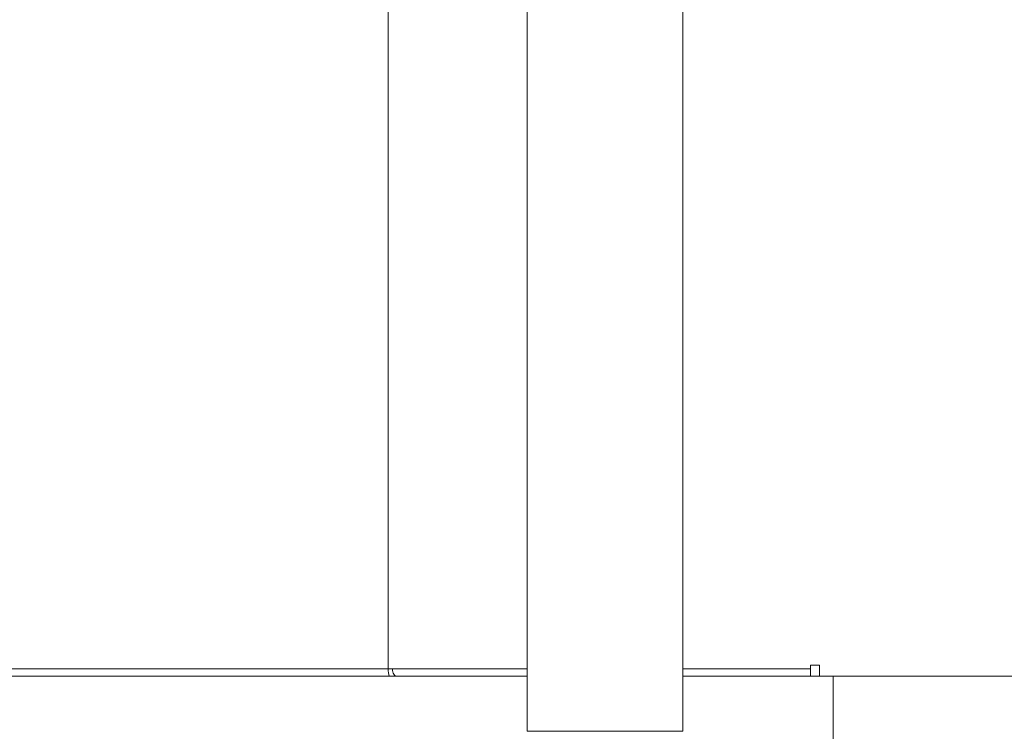
# Model space of a CAD drawing. Units: millimetres. Extents: x 2067 to 22381, y 2256 to 13318.
# Drawn here: x 6696 to 6965, y 10595 to 10789 of the extents above; entities that cross this region are included whole.
import ezdxf

# ---------------------------------------------------------------- set-up
doc = ezdxf.new("R2010")
doc.units = ezdxf.units.MM
doc.header["$MEASUREMENT"] = 0
doc.styles.get("Standard").update_dxf_attribs({"font": 'arial.ttf'})
doc.dimstyles.get("Standard").update_dxf_attribs({"dimtxt": 0.18, "dimasz": 0.18, "dimexe": 0.18, "dimexo": 0.0625, "dimgap": 0.09, "dimtad": 0, "dimtih": 1, "dimtoh": 1, "dimdec": 4, "dimzin": 0, "dimdsep": 46, "dimtxsty": 'Standard', "dimcen": 0.09, "dimadec": 0, "dimazin": 0, "dimtfac": 1, "dimtdec": 4, "dimtofl": 0, "dimtmove": 0, "dimatfit": 3, "dimfxl": 1, "dimtolj": 1, "dimtzin": 0, "dimarcsym": 0})

# ---------------------------------------------------------------- blocks, each defined once
blk = doc.blocks.new('*D8')
at = {"color": 0, "lineweight": -2, "transparency": 16777216}
for p, q in [((2400.52, 12958.75), (2340.34, 12958.75)), ((2340.52, 12888.75), (2340.52, 8008.91)), ((2400.52, 7938.91), (2340.34, 7938.91)), ((8881.22, 4962.69), (8881.22, 5022.87)), ((8951.22, 5022.69), (13373.55, 5022.69)), ((13443.55, 4962.69), (13443.55, 5022.87))]:
    blk.add_line(p, q, dxfattribs=at)
at = {"color": 0, "transparency": 16777216}
for points in [[(2328.85, 12888.75), (2352.19, 12888.75), (2340.52, 12958.75)], [(2328.85, 8008.91), (2352.19, 8008.91), (2340.52, 7938.91)], [(8951.22, 5034.36), (8951.22, 5011.02), (8881.22, 5022.69)], [(13373.55, 5034.36), (13373.55, 5011.02), (13443.55, 5022.69)]]:
    blk.add_solid(points, dxfattribs=at)
at = {"layer": 'Defpoints', "color": 0, "transparency": 16777216}
for p in [(7021.62, 12958.75), (2340.52, 7938.91), (7858.97, 7938.91), (13443.55, 5022.69), (13443.55, 3470.47), (8881.22, 2361.07)]:
    blk.add_point(p, dxfattribs=at)
at = {"color": 0, "lineweight": 13, "transparency": 16777216, "insert": (2198.4, 10467.25), "char_height": 200, "attachment_point": 5, "rotation": 90}
blk.add_mtext('\\A1;500', dxfattribs=at)
at = {"color": 0, "lineweight": 13, "transparency": 16777216, "insert": (11162.39, 5164.8), "char_height": 200, "attachment_point": 5}
blk.add_mtext('\\A1;470', dxfattribs=at)
blk = doc.blocks.new('*D9')
at = {"color": 0, "lineweight": -2, "transparency": 16777216}
for p, q in [((2405.31, 11039.99), (2405.31, 11020.95)), ((4335.31, 11021.13), (2475.31, 11021.13)), ((4405.31, 11021.11), (4405.31, 11021.31)), ((18480.54, 3791.07), (18540.72, 3791.07)), ((18540.54, 3721.07), (18540.54, 2325.87)), ((18480.54, 2255.87), (18540.72, 2255.87))]:
    blk.add_line(p, q, dxfattribs=at)
at = {"color": 0, "transparency": 16777216}
for points in [[(2475.31, 11032.8), (2475.31, 11009.47), (2405.31, 11021.13)], [(4335.31, 11032.8), (4335.31, 11009.47), (4405.31, 11021.13)], [(18528.87, 3721.07), (18552.21, 3721.07), (18540.54, 3791.07)], [(18528.87, 2325.87), (18552.21, 2325.87), (18540.54, 2255.87)]]:
    blk.add_solid(points, dxfattribs=at)
at = {"layer": 'Defpoints', "color": 0, "transparency": 16777216}
for p in [(2405.31, 11040.05), (2405.31, 11021.13), (4405.31, 11021.05), (16884.9, 3791.07), (16884.9, 2255.87), (18540.54, 2255.87)]:
    blk.add_point(p, dxfattribs=at)
at = {"color": 0, "lineweight": 13, "transparency": 16777216, "insert": (3405.31, 10919.87), "char_height": 120, "attachment_point": 5}
blk.add_mtext('\\A1;200', dxfattribs=at)
at = {"color": 0, "lineweight": 13, "transparency": 16777216, "insert": (18641.81, 3023.47), "char_height": 120, "attachment_point": 5, "rotation": 90}
blk.add_mtext('\\A1;155', dxfattribs=at)

msp = doc.modelspace()

# ---------------------------------------------------------------- linework, layer by layer
at = {"color": 0, "linetype": 'Continuous', "lineweight": 0}
for p, q in [((6834.58472, 10595.05155), (6834.58472, 11036.05155)), ((6834.58472, 11036.05155), (6834.58472, 10595.05155)), ((6876.98472, 11036.05155), (6876.98472, 10595.05155)), ((6796.65223, 10612.05153), (6796.65224, 11019.05153)), ((6911.78748, 10613.0515), (6911.78961, 10613.0515)), ((6911.78748, 10612.05152), (6911.78748, 10613.0515)), ((6911.78961, 10613.0515), (6914.3135, 10613.0515)), ((6914.3135, 10613.0515), (6914.3135, 10610.05152)), ((5149.95023, 10612.05153), (6796.65223, 10612.05153)), ((6225.96027, 10610.05153), (6834.58472, 10610.05153)), ((6876.98472, 10612.05152), (6911.78748, 10612.05152)), ((6876.98472, 10610.05152), (6917.97433, 10610.05152)), ((6911.78748, 10610.05152), (6911.78748, 10612.05152)), ((6917.97433, 10610.05152), (7094.52948, 10610.05152)), ((6917.97433, 10591.25153), (6917.97433, 10610.05152))]:
    msp.add_line(p, q, dxfattribs=at)
for centre, major_axis, ratio, start_param, end_param in [((6844.79743, 10612.05153), (80, 0), 0.000000005, -2.216568298, -1.698804748), ((6799.05949, 10612.05153), (0, -4), 0.601815023, -1.570796373, -1.047197551), ((6799.05949, 10612.05153), (0, -2), 0.601815023, -1.570796419, 0), ((6855.78472, 10595.05155), (21.2, 0), 0.000000004, 0.000000343, 3.141592997)]:
    msp.add_ellipse(centre, major_axis=major_axis, ratio=ratio, start_param=start_param, end_param=end_param, dxfattribs=at)

# ---------------------------------------------------------------- dimensions: what is measured, and where the dimension line sits
at = {"lineweight": 13}
dim = msp.add_linear_dim(base=(2340.51851, 7938.91121), p1=(7021.61843, 12958.75153), p2=(7858.97328, 7938.91121), angle=90, text='500', dimstyle='Standard', override={"dimtxt": 200, "dimasz": 70, "dimgap": 40, "dimtad": 3, "dimtih": 0, "dimtoh": 0, "dimfxl": 60, "dimfxlon": 1}, dxfattribs=at)
dim.commit()
dim.dimension.update_dxf_attribs({"geometry": '*D8', "text_midpoint": (2340.51851, 10467.24646), "dimtype": 160})
dim = msp.add_linear_dim(base=(2405.30677, 11021.13427), p1=(4405.30677, 11021.05153), p2=(2405.30677, 11040.05153), text='200', dimstyle='Standard', override={"dimtxt": 120, "dimasz": 70, "dimgap": 40, "dimtad": 4, "dimtih": 0, "dimtoh": 0, "dimfxl": 60, "dimfxlon": 1}, dxfattribs=at)
dim.commit()
dim.dimension.update_dxf_attribs({"geometry": '*D9', "text_midpoint": (3405.30677, 10919.86551)})

doc.saveas('drawing.dxf')
